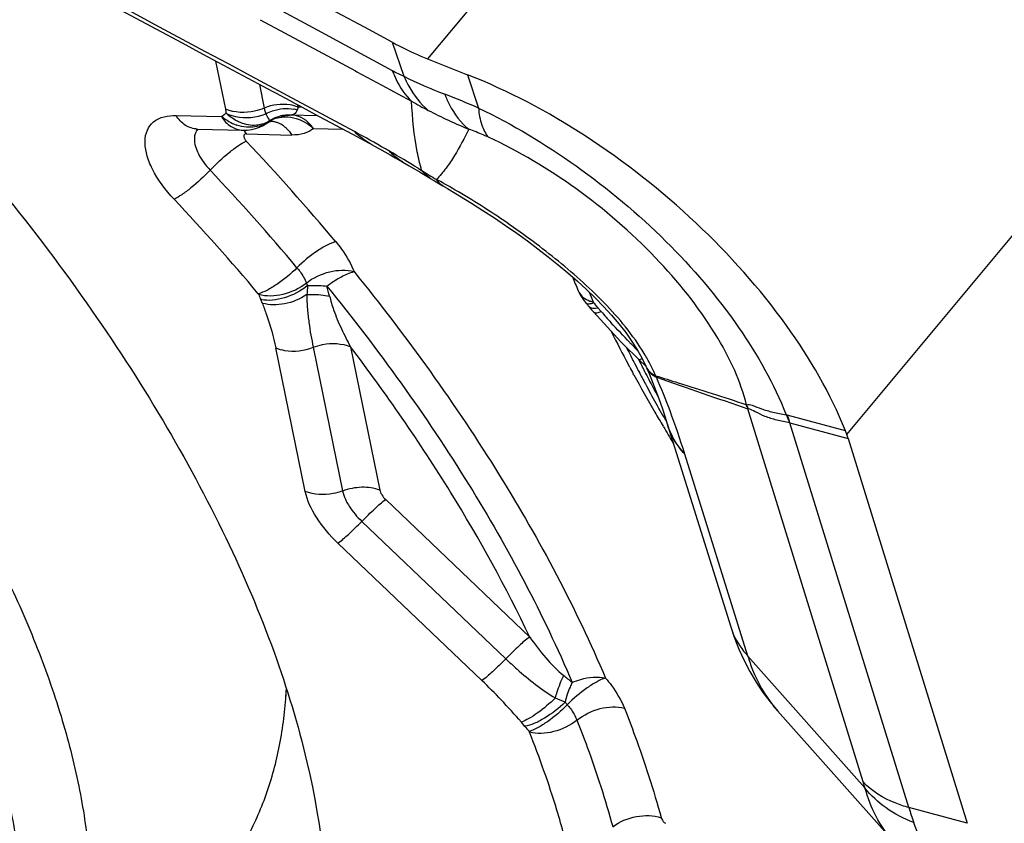
# Model space of a CAD drawing. Units: millimetres. Extents: x 0 to 594, y 0 to 420.
# Drawn here: x 97 to 98, y 160 to 161 of the extents above; entities that cross this region are included whole.
import ezdxf

# ---------------------------------------------------------------- set-up
doc = ezdxf.new("R2010")
doc.units = ezdxf.units.MM
doc.header["$LTSCALE"] = 32.67
doc.layers.add('10105076_CL', color=7, linetype='CONTINUOUS')
doc.layers.add('607088417-000_CL', color=7, linetype='CONTINUOUS')

msp = doc.modelspace()

# ---------------------------------------------------------------- linework, layer by layer
at = {"layer": '10105076_CL', "color": 7, "linetype": 'CONTINUOUS'}
msp.add_line((97.0485, 159.8781), (97.0499, 159.8965), dxfattribs=at)
msp.add_arc((96.189, 159.9428), 0.8619, 355.6926, 356.9577, dxfattribs=at)
for points, knots in [([(93.3279, 161.8978), (93.3572, 161.9183), (93.4212, 161.9549), (93.5279, 161.9949), (93.6461, 162.0208), (93.7748, 162.0325), (93.9129, 162.0301), (94.0593, 162.0135), (94.2127, 161.983), (94.3718, 161.9389), (94.5352, 161.8814), (94.7015, 161.8112), (94.8694, 161.7289), (95.0372, 161.6351), (95.2035, 161.5306), (95.3669, 161.4165), (95.526, 161.2936), (95.6793, 161.1631), (95.8256, 161.0261), (95.9634, 160.8838), (96.0917, 160.7375), (96.2093, 160.5884), (96.3152, 160.4378), (96.4084, 160.2871), (96.4882, 160.1375), (96.5538, 159.9904), (96.6047, 159.847), (96.6404, 159.7085), (96.6606, 159.5761), (96.6651, 159.4509), (96.6536, 159.334), (96.6305, 159.2432), (96.6041, 159.1764), (96.5806, 159.1297), (96.5533, 159.0857), (96.5327, 159.0584), (96.5217, 159.0453)], [0, 0, 0, 0, 0.021121, 0.043376, 0.067084, 0.09246, 0.119629, 0.148635, 0.179455, 0.212012, 0.246184, 0.281813, 0.318709, 0.356662, 0.39544, 0.4348, 0.474488, 0.514244, 0.55381, 0.592929, 0.63135, 0.668836, 0.705163, 0.740131, 0.773565, 0.805321, 0.835298, 0.863442, 0.889762, 0.914335, 0.93733, 0.959008, 0.969473, 0.979754, 0.989909, 1, 1, 1, 1]), ([(93.3445, 161.7629), (93.3589, 161.773), (93.3892, 161.7921), (93.4545, 161.8257), (93.5452, 161.8585), (93.6644, 161.8827), (93.7944, 161.8921), (93.9339, 161.8867), (94.0818, 161.8666), (94.2366, 161.8321), (94.3969, 161.7834), (94.5611, 161.7211), (94.7278, 161.6457), (94.8953, 161.558), (95.062, 161.4588), (95.2263, 161.349), (95.3867, 161.2296), (95.5417, 161.1019), (95.6897, 160.9671), (95.8293, 160.8264), (95.9592, 160.6812), (96.0781, 160.5329), (96.1849, 160.3829), (96.2787, 160.2326), (96.3584, 160.0834), (96.4234, 159.9368), (96.4731, 159.7942), (96.5068, 159.6567), (96.5243, 159.5258), (96.5254, 159.4026), (96.5123, 159.3059), (96.4932, 159.2341), (96.4751, 159.1838), (96.4529, 159.1362), (96.4267, 159.0916), (96.3966, 159.0501), (96.3627, 159.0117), (96.325, 158.9766), (96.2976, 158.9556), (96.2834, 158.9457)], [0, 0, 0, 0, 0.010619, 0.021491, 0.044184, 0.068445, 0.094501, 0.122475, 0.1524, 0.184235, 0.217878, 0.253177, 0.289945, 0.327958, 0.366972, 0.406722, 0.446929, 0.487308, 0.527571, 0.56743, 0.606606, 0.644832, 0.681857, 0.717454, 0.751428, 0.783619, 0.813917, 0.842266, 0.868683, 0.893274, 0.916245, 0.927229, 0.937939, 0.948432, 0.958773, 0.96903, 0.979273, 0.989573, 1, 1, 1, 1]), ([(96.91, 159.5118), (96.9302, 159.5361), (96.9668, 159.5887), (97.0083, 159.6771), (97.0364, 159.7745), (97.0459, 159.8429), (97.0485, 159.8781)], [0, 0, 0, 0, 0.238017, 0.481082, 0.733798, 1, 1, 1, 1])]:
    msp.add_open_spline(points, degree=3, knots=knots, dxfattribs=at)
at = {"layer": '607088417-000_CL', "color": 9, "linetype": 'CONTINUOUS'}
for p, q in [((99.5533, 163.8172), (97.3293, 161.1446)), ((98.1593, 160.4008), (100.3859, 163.0766)), ((97.0149, 161.2535), (97.1108, 161.2018)), ((96.998, 161.2222), (97.094, 161.1705)), ((97.1108, 161.2018), (97.2594, 161.1216)), ((97.094, 161.1705), (97.1864, 161.1207)), ((97.2589, 161.1777), (97.2824, 161.1101)), ((96.9297, 161.0449), (96.9102, 161.1401)), ((97.1864, 161.1207), (97.1892, 161.1192)), ((97.1892, 161.1192), (97.2385, 161.0926)), ((97.4081, 161.1132), (97.4301, 161.0473)), ((96.9964, 161.0939), (97.006, 161.0472)), ((97.2385, 161.0926), (97.2631, 161.0793)), ((97.2631, 161.0793), (97.2701, 161.0755)), ((97.2701, 161.0755), (97.2976, 161.0607)), ((97.0727, 161.0492), (97.0708, 161.0434)), ((97.0718, 161.0534), (97.0727, 161.0492)), ((97.0801, 161.049), (97.0727, 161.0492)), ((96.8312, 161.0326), (96.9211, 161.0304)), ((97.0157, 161.0215), (97.0136, 161.0196)), ((97.1031, 161.0067), (97.1617, 161.0052)), ((96.9703, 160.9961), (97.0605, 160.9939)), ((97.3103, 160.9282), (97.3175, 160.9238)), ((97.0022, 160.6607), (96.9991, 160.6681)), ((97.6538, 160.6606), (97.658, 160.662)), ((97.6575, 160.6509), (97.6618, 160.651)), ((97.6618, 160.651), (97.6666, 160.6518)), ((97.6666, 160.6518), (97.6729, 160.6443)), ((97.0872, 160.2883), (97.029, 160.5724)), ((97.1028, 160.5737), (97.1609, 160.2895)), ((97.1765, 160.5749), (97.2347, 160.2908)), ((97.7294, 160.5345), (97.7268, 160.5393)), ((97.7377, 160.5191), (97.7365, 160.5213)), ((97.7555, 160.5323), (97.7567, 160.5301)), ((97.9606, 160.46), (97.9595, 160.4606)), ((98.1918, 159.7132), (97.9635, 160.452)), ((97.9639, 160.4522), (97.9636, 160.452)), ((98.1564, 160.4085), (98.0414, 160.4395)), ((98.282, 159.6626), (98.0466, 160.4242)), ((98.0466, 160.4242), (98.1618, 160.393)), ((97.7963, 160.416), (97.7955, 160.4174)), ((97.9632, 159.9626), (97.8384, 160.3624)), ((97.2463, 160.2723), (97.5314, 160.0002)), ((97.199, 160.2291), (97.4841, 159.9571)), ((97.4368, 159.914), (97.1517, 160.186)), ((98.1951, 159.7015), (97.9632, 159.9626)), ((97.5219, 159.8233), (97.515, 159.8317)), ((98.3972, 159.6314), (98.282, 159.6626))]:
    msp.add_line(p, q, dxfattribs=at)
at = {"layer": '607088417-000_CL', "color": 7, "linetype": 'CONTINUOUS'}
for p, q in [((97.0233, 161.0796), (96.8852, 161.1536)), ((97.0302, 161.0759), (97.0233, 161.0796)), ((97.0573, 161.0613), (97.0302, 161.0759)), ((97.0678, 161.0557), (97.0573, 161.0613)), ((97.0706, 161.0542), (97.0678, 161.0557)), ((97.0743, 161.0522), (97.0706, 161.0542)), ((97.1843, 161.0007), (97.071, 161.0616)), ((97.1155, 161.0301), (97.0743, 161.0522)), ((97.0535, 161.0334), (97.056, 161.0334)), ((97.1118, 161.032), (97.0559, 161.0334)), ((97.1811, 160.9948), (97.1155, 161.0301)), ((97.0165, 161.02), (97.018, 161.0205)), ((96.8733, 161.0057), (96.9633, 161.0035)), ((96.9634, 161.0035), (96.9638, 161.0035)), ((97.2231, 160.9723), (97.1811, 160.9948)), ((97.2653, 160.9489), (97.2804, 160.9402)), ((97.2803, 160.9402), (97.2931, 160.9327)), ((97.2931, 160.9327), (97.3143, 160.9201)), ((97.3143, 160.9201), (97.3361, 160.907)), ((97.6274, 160.6855), (97.6275, 160.6854)), ((97.6483, 160.6547), (97.6538, 160.6481)), ((97.6538, 160.6481), (97.6574, 160.6439)), ((97.6574, 160.6439), (97.6713, 160.6285)), ((97.6713, 160.6285), (97.6851, 160.6133)), ((97.7472, 160.5497), (97.762, 160.5356)), ((97.7464, 160.5277), (97.7476, 160.5255)), ((97.7618, 160.5354), (97.7618, 160.5352)), ((97.7628, 160.5329), (97.7676, 160.5218)), ((97.7676, 160.5218), (97.7746, 160.5046)), ((97.7746, 160.5046), (97.7813, 160.4875)), ((97.804, 160.4217), (97.8039, 160.4221)), ((97.8043, 160.4205), (97.9293, 160.0201)), ((97.8044, 160.4201), (97.8043, 160.4205)), ((98.1618, 160.393), (98.3972, 159.6314)), ((98.2502, 159.5971), (98.022, 159.8541))]:
    msp.add_line(p, q, dxfattribs=at)
for points in [[(97.0389, 161.0316), (97.0408, 161.032), (97.045, 161.0327), (97.0493, 161.0332), (97.0535, 161.0334)], [(96.9806, 161.0048), (96.9887, 161.0067), (96.9964, 161.0095), (97.0037, 161.0129), (97.0107, 161.0172)], [(97.0102, 161.0168), (97.0113, 161.0175), (97.0141, 161.019), (97.0165, 161.02)], [(96.9639, 161.0035), (96.9722, 161.0037), (96.9806, 161.0048)], [(97.2231, 160.9723), (97.234, 160.9664), (97.2445, 160.9606), (97.2549, 160.9548), (97.2653, 160.9489)], [(97.3379, 160.9058), (97.3428, 160.9029), (97.3512, 160.8979), (97.3594, 160.8931), (97.3688, 160.8877)], [(97.3688, 160.8877), (97.3925, 160.8737), (97.4159, 160.8593), (97.4389, 160.8447), (97.4615, 160.8299), (97.4838, 160.8148), (97.5056, 160.7996), (97.5268, 160.7842), (97.5477, 160.7687), (97.568, 160.753), (97.5878, 160.7371), (97.607, 160.7211), (97.6257, 160.7048), (97.6437, 160.6884), (97.661, 160.6717), (97.6776, 160.6547), (97.6933, 160.6375), (97.708, 160.6202), (97.7215, 160.6028), (97.7338, 160.5854), (97.7446, 160.5683), (97.7539, 160.5516), (97.7618, 160.5352)], [(97.6275, 160.6855), (97.6279, 160.6845), (97.6313, 160.6777), (97.6351, 160.6714), (97.6393, 160.6656), (97.6424, 160.6619)], [(97.6851, 160.6133), (97.6986, 160.5987), (97.7119, 160.5847), (97.7253, 160.5711)], [(97.7253, 160.5711), (97.7387, 160.5579), (97.7472, 160.5497)], [(97.7813, 160.4875), (97.7876, 160.4704), (97.7936, 160.4537), (97.799, 160.4372), (97.8038, 160.4221)], [(97.9293, 160.0201), (97.9361, 159.9997), (97.9454, 159.9762), (97.9557, 159.9535), (97.9671, 159.9317)], [(97.9671, 159.9317), (97.9795, 159.9107), (97.993, 159.8906), (98.0073, 159.8716), (98.0224, 159.8537)]]:
    msp.add_lwpolyline(points, dxfattribs=at)
for centre, radius, start, end in [((-8.3701, -35.3135), 222.8923, 61.766989, 62.613672), ((-8.1071, -34.9313), 222.4245, 61.833483, 62.600447), ((99.5019, 166.4898), 5.7699, 247.8808, 248.722), ((97.0547, 160.9638), 0.0696, 103.1525, 120.2429), ((97.0546, 160.964), 0.0694, 97.3228, 103.1025), ((97.0565, 161.0053), 0.0289, 121.479, 125.2401), ((97.0546, 160.9638), 0.0696, 89.692, 97.3211), ((97.0546, 160.9639), 0.0695, 120.2484, 124.0747), ((99.8269, 161.6098), 2.3858, 202.0719, 202.7956), ((97.4964, 160.5325), 0.195, 40.6315, 41.5702), ((97.5033, 160.5384), 0.1859, 38.736, 40.6398), ((100.2412, 161.8338), 2.816, 206.5971, 206.9728), ((100.2716, 161.8493), 2.8502, 206.9725, 207.2341), ((100.3025, 161.8652), 2.8849, 207.2344, 207.6202), ((100.351, 161.8906), 2.9397, 207.6704, 208.2054), ((100.4408, 161.9389), 3.0416, 208.2085, 209.8486), ((104.2874, 179.1242), 19.714, 250.73282, 251.28991), ((97.6961, 160.3323), 0.2931, 24.1212, 25.9665), ((97.9864, 160.3413), 0.1829, 19.0141, 21.5711), ((97.9167, 160.3173), 0.2565, 17.1634, 19.0118)]:
    msp.add_arc(centre, radius, start, end, dxfattribs=at)
at = {"layer": '607088417-000_CL', "color": 9, "linetype": 'CONTINUOUS'}
for centre, radius, start, end in [((97.4496, 161.4737), 0.4002, 241.6215, 245.3048), ((97.741, 162.047), 1.0431, 243.9156, 248.7695), ((96.6872, 159.3326), 1.8687, 66.5751, 68.7873), ((97.634, 161.637), 0.6673, 239.7314, 242.9565), ((96.9785, 161.0934), 0.0841, 228.0735, 239.4753), ((96.9547, 160.9978), 0.0463, 120.9344, 126.9174), ((96.8256, 161.0239), 0.1062, 7.357, 11.3848), ((97.0481, 160.9472), 0.0821, 90.5819, 95.7052), ((97.0513, 160.9808), 0.0656, 72.773, 78.5735), ((97.8653, 162.0877), 1.1739, 242.9001, 247.2333), ((96.9793, 161.0948), 0.0858, 239.4741, 250.9817), ((96.998, 161.0354), 0.0222, 304.7546, 308.4046), ((96.9986, 161.0347), 0.0213, 308.3949, 314.8575), ((97.0442, 160.972), 0.0565, 119.7409, 122.7509), ((97.0454, 160.9698), 0.0591, 110.7056, 119.6917), ((97.0173, 160.9784), 0.0425, 83.796, 88.658), ((97.0172, 160.9778), 0.0431, 75.2125, 83.7631), ((97.0167, 160.9757), 0.0452, 66.9356, 75.1879), ((97.0155, 160.9729), 0.0483, 59.0113, 66.9113), ((97.014, 160.9704), 0.0511, 56.9109, 59.055), ((97.0126, 160.9683), 0.0537, 51.6116, 56.8834), ((96.9163, 160.962), 0.064, 32.1849, 40.4024), ((96.1291, 159.0388), 2.2277, 59.9126, 61.7275), ((93.5722, 157.7794), 4.6693, 40.032, 43.3044), ((96.0189, 158.8461), 2.4497, 59.7303, 59.9416), ((95.1834, 157.4153), 4.1066, 58.8069, 59.7252), ((93.6026, 157.8178), 4.5294, 40.032, 43.3044), ((97.9414, 161.9093), 1.1664, 237.6664, 239.3488), ((96.7391, 159.777), 1.2821, 60.1333, 61.7096), ((93.6705, 157.8896), 4.3394, 40.0131, 43.3233), ((97.1584, 160.7266), 0.0738, 200.4362, 204.6769), ((96.6182, 160.5494), 0.532, 13.632, 15.8541), ((97.1332, 160.7297), 0.1476, 200.4361, 204.6768), ((97.6568, 160.6978), 0.0318, 202.9522, 208.0923), ((99.7903, 161.5599), 2.314, 202.26, 202.7949), ((97.4568, 160.4834), 0.269, 38.7415, 41.5838), ((99.3413, 162.1286), 2.233, 221.6577, 222.3998), ((100.34, 161.9349), 2.9625, 206.692, 208.1064), ((98.5533, 161.3859), 1.1503, 224.2766, 225.3508), ((97.4148, 160.3537), 0.4012, 27.4953, 31.1299), ((100.2361, 161.8121), 2.7912, 206.8926, 207.2893), ((97.7355, 160.5825), 0.0359, 298.586, 300.6611), ((97.4556, 160.3749), 0.3553, 23.6317, 27.4991), ((100.422, 161.9786), 3.0554, 208.2059, 208.4868), ((100.5277, 162.0367), 3.1761, 208.5438, 210.074), ((100.2973, 161.8437), 2.8601, 207.3417, 208.0794), ((97.7882, 160.547), 0.0289, 203.9997, 206.8681), ((97.5785, 160.4308), 0.2203, 22.3095, 23.1296), ((96.3541, 159.8986), 1.5553, 20.6825, 23.3268), ((100.3567, 161.8754), 2.9275, 208.0783, 208.5477), ((100.618, 162.0889), 3.2803, 210.0716, 210.6329), ((96.4668, 159.9411), 1.4348, 17.0737, 20.6814), ((97.7139, 160.3501), 0.2701, 22.2239, 24.0208), ((97.9455, 160.4656), 0.1482, 197.2129, 197.8654), ((98.0306, 160.3996), 0.0414, 74.8686, 78.2673), ((100.6833, 162.1275), 3.3562, 210.6619, 211.2811), ((96.8318, 158.9628), 1.2294, 50.3998, 51.4019), ((97.4292, 159.4966), 0.4123, 65.2734, 68.2047), ((97.7056, 159.9521), 0.1317, 217.8996, 220.765), ((98.2124, 160.0226), 0.2543, 218.509, 221.5905), ((97.7296, 159.9851), 0.2633, 217.9001, 220.7655), ((99.6775, 160.0935), 1.4605, 197.1603, 198.3872)]:
    msp.add_arc(centre, radius, start, end, dxfattribs=at)
at = {"layer": '607088417-000_CL', "color": 7, "linetype": 'CONTINUOUS'}
msp.add_ellipse((146.7565, 24.5845), major_axis=(128.9802, -145.9029), ratio=0.380676, start_param=2.337629, end_param=2.364201, dxfattribs=at)
for points, knots in [([(94.305, 162.3801), (94.4789, 162.333), (94.8338, 162.199), (95.3456, 161.9155), (95.8384, 161.554), (96.2835, 161.1353), (96.5999, 160.751), (96.806, 160.4343), (96.9308, 160.2034), (97.0271, 159.9773), (97.1118, 159.6998), (97.1366, 159.4887), (97.1267, 159.3565)], [0, 0, 0, 0, 0.123595, 0.25888, 0.40037, 0.541867, 0.677173, 0.740786, 0.800896, 0.857062, 0.909009, 1, 1, 1, 1]), ([(97.2589, 161.1777), (97.2645, 161.1747), (97.2875, 161.1627), (97.3112, 161.1519), (97.3293, 161.1446)], [0, 0, 0, 0, 0.245925, 1, 1, 1, 1]), ([(98.1564, 160.4085), (98.1272, 160.4825), (98.0402, 160.6306), (97.864, 160.8273), (97.6504, 160.9957), (97.4897, 161.0814), (97.4081, 161.1132)], [0, 0, 0, 0, 0.227112, 0.484402, 0.749969, 1, 1, 1, 1]), ([(96.8716, 161.0057), (96.8715, 161.0057), (96.871, 161.0056), (96.872, 161.0057), (96.8726, 161.0057), (96.8733, 161.0057)], [0, 0, 0, 0, 0.187168, 0.219037, 1, 1, 1, 1]), ([(97.7811, 160.5173), (97.7959, 160.5127), (97.8555, 160.4942), (97.9149, 160.4751), (97.9595, 160.4606)], [0, 0, 0, 0, 0.248558, 1, 1, 1, 1])]:
    msp.add_open_spline(points, degree=3, knots=knots, dxfattribs=at)
at = {"layer": '607088417-000_CL', "color": 9, "linetype": 'CONTINUOUS'}
for points, knots in [([(97.2594, 161.1216), (97.2616, 161.1157), (97.2708, 161.0934), (97.2849, 161.073), (97.2976, 161.0607)], [0, 0, 0, 0, 0.263513, 1, 1, 1, 1]), ([(97.2824, 161.1101), (97.2853, 161.1035), (97.2974, 161.0785), (97.315, 161.056), (97.3305, 161.0427)], [0, 0, 0, 0, 0.261687, 1, 1, 1, 1]), ([(97.3633, 161.0747), (97.366, 161.0675), (97.3772, 161.0416), (97.3949, 161.0181), (97.411, 161.0052)], [0, 0, 0, 0, 0.270631, 1, 1, 1, 1]), ([(97.006, 161.0472), (96.9998, 161.0446), (96.9753, 161.0368), (96.9474, 161.0377), (96.9297, 161.0449)], [0, 0, 0, 0, 0.258804, 1, 1, 1, 1]), ([(97.0727, 161.0492), (97.0677, 161.0512), (97.0458, 161.0571), (97.0218, 161.0538), (97.006, 161.0472)], [0, 0, 0, 0, 0.238875, 1, 1, 1, 1]), ([(97.006, 161.0472), (97.0062, 161.0461), (97.007, 161.0423), (97.008, 161.0385), (97.0089, 161.0359)], [0, 0, 0, 0, 0.277426, 1, 1, 1, 1]), ([(97.0089, 161.0358), (97.0132, 161.0382), (97.0305, 161.0459), (97.0505, 161.0479), (97.0643, 161.0451)], [0, 0, 0, 0, 0.25827, 1, 1, 1, 1]), ([(97.3175, 160.9238), (97.3141, 160.9359), (97.3036, 160.9809), (97.2991, 161.0271), (97.2976, 161.0607)], [0, 0, 0, 0, 0.273126, 1, 1, 1, 1]), ([(97.4301, 161.0473), (97.4975, 161.0149), (97.6287, 160.936), (97.8034, 160.7902), (97.9453, 160.6243), (98.0152, 160.5013), (98.039, 160.4401)], [0, 0, 0, 0, 0.256035, 0.52112, 0.775366, 1, 1, 1, 1]), ([(97.4301, 161.0473), (97.431, 161.0359), (97.4344, 161.0155), (97.4437, 160.9965), (97.4496, 160.9896)], [0, 0, 0, 0, 0.555742, 1, 1, 1, 1]), ([(96.8274, 160.8669), (96.8106, 160.8847), (96.7891, 160.913), (96.7727, 160.9537), (96.7685, 160.9802), (96.7726, 161.0035), (96.791, 161.0284), (96.8157, 161.033), (96.8312, 161.0326)], [0, 0, 0, 0, 0.33416, 0.475236, 0.595098, 0.696573, 0.789411, 1, 1, 1, 1]), ([(96.8733, 161.0057), (96.8652, 161.0059), (96.8479, 161.0117), (96.836, 161.025), (96.8312, 161.0326)], [0, 0, 0, 0, 0.471355, 1, 1, 1, 1]), ([(96.9222, 161.0308), (96.9221, 161.0306), (96.9216, 161.0304), (96.9212, 161.0305), (96.9211, 161.0306)], [0, 0, 0, 0, 0.653548, 1, 1, 1, 1]), ([(96.9211, 161.0304), (96.9259, 161.0227), (96.938, 161.0094), (96.9552, 161.0038), (96.9634, 161.0035)], [0, 0, 0, 0, 0.528708, 1, 1, 1, 1]), ([(96.9222, 161.0308), (96.9233, 161.0318), (96.9249, 161.0332), (96.9265, 161.0345), (96.9269, 161.0348)], [0, 0, 0, 0, 0.734339, 1, 1, 1, 1]), ([(96.9588, 161.0184), (96.9562, 161.0195), (96.9459, 161.0243), (96.9366, 161.0312), (96.9304, 161.0372)], [0, 0, 0, 0, 0.244038, 1, 1, 1, 1]), ([(96.931, 161.0366), (96.9368, 161.0339), (96.962, 161.0258), (96.9904, 161.0284), (97.0089, 161.0359)], [0, 0, 0, 0, 0.24293, 1, 1, 1, 1]), ([(97.0089, 161.0358), (97.011, 161.0325), (97.0133, 161.0281), (97.016, 161.0228), (97.0157, 161.0215)], [0, 0, 0, 0, 0.743498, 1, 1, 1, 1]), ([(97.0708, 161.0434), (97.0702, 161.0416), (97.0689, 161.0383), (97.0639, 161.0339), (97.0591, 161.0333), (97.0561, 161.0334)], [0, 0, 0, 0, 0.295454, 0.531339, 1, 1, 1, 1]), ([(97.0893, 161.0221), (97.0875, 161.0236), (97.0802, 161.0289), (97.0715, 161.0322), (97.0649, 161.0331)], [0, 0, 0, 0, 0.260384, 1, 1, 1, 1]), ([(97.0904, 161.0164), (97.0888, 161.0175), (97.0821, 161.0215), (97.0749, 161.0246), (97.0694, 161.0262)], [0, 0, 0, 0, 0.257387, 1, 1, 1, 1]), ([(96.9768, 161.0092), (96.9747, 161.0092), (96.9661, 161.0097), (96.9575, 161.0116), (96.9514, 161.0137)], [0, 0, 0, 0, 0.246019, 1, 1, 1, 1]), ([(96.9961, 161.0139), (96.9943, 161.0136), (96.9869, 161.0126), (96.9795, 161.013), (96.974, 161.014)], [0, 0, 0, 0, 0.244083, 1, 1, 1, 1]), ([(97.0005, 161.013), (96.9949, 161.011), (96.9869, 161.0094), (96.9789, 161.0092), (96.9768, 161.0092)], [0, 0, 0, 0, 0.744865, 1, 1, 1, 1]), ([(97.0157, 161.0215), (97.0112, 161.0186), (97.0047, 161.0157), (96.9978, 161.0142), (96.9961, 161.0139)], [0, 0, 0, 0, 0.745441, 1, 1, 1, 1]), ([(97.046, 161.0104), (97.0473, 161.0093), (97.0529, 161.0045), (97.0575, 160.9986), (97.0605, 160.9939)], [0, 0, 0, 0, 0.240448, 1, 1, 1, 1]), ([(97.1031, 161.0067), (97.0979, 161.0021), (97.0839, 160.9951), (97.0686, 160.9937), (97.0605, 160.9939)], [0, 0, 0, 0, 0.460027, 1, 1, 1, 1]), ([(97.1031, 161.0067), (97.102, 161.0082), (97.098, 161.0138), (97.0932, 161.0189), (97.0893, 161.0221)], [0, 0, 0, 0, 0.266673, 1, 1, 1, 1]), ([(97.1031, 161.0067), (97.1021, 161.0076), (97.098, 161.0111), (97.0938, 161.0142), (97.0904, 161.0164)], [0, 0, 0, 0, 0.257404, 1, 1, 1, 1]), ([(96.8676, 160.9867), (96.8673, 160.9764), (96.8753, 160.953), (96.8896, 160.9341), (96.8988, 160.9244)], [0, 0, 0, 0, 0.436784, 1, 1, 1, 1]), ([(96.8747, 161.0056), (96.8722, 161.003), (96.8696, 160.9985), (96.8684, 160.9936), (96.8681, 160.9923)], [0, 0, 0, 0, 0.737299, 1, 1, 1, 1]), ([(96.9703, 160.9961), (96.969, 160.9962), (96.9663, 160.9956), (96.9653, 160.9929), (96.9652, 160.9918)], [0, 0, 0, 0, 0.523358, 1, 1, 1, 1]), ([(96.9658, 160.9887), (96.966, 160.9882), (96.9671, 160.9857), (96.9687, 160.9835), (96.9702, 160.982)], [0, 0, 0, 0, 0.2241, 1, 1, 1, 1]), ([(97.223, 160.9723), (97.2125, 160.978), (97.1991, 160.9871), (97.1872, 160.9979), (97.1843, 161.0007)], [0, 0, 0, 0, 0.747306, 1, 1, 1, 1]), ([(97.4111, 161.0052), (97.4022, 160.9875), (97.3881, 160.9613), (97.3663, 160.9282), (97.3537, 160.9129), (97.3467, 160.9059)], [0, 0, 0, 0, 0.500561, 0.750563, 1, 1, 1, 1]), ([(97.4496, 160.9896), (97.4463, 160.9912), (97.4336, 160.9968), (97.4206, 161.0019), (97.411, 161.0052)], [0, 0, 0, 0, 0.267416, 1, 1, 1, 1]), ([(97.9606, 160.46), (97.9549, 160.4831), (97.9374, 160.5317), (97.8825, 160.6332), (97.7806, 160.7595), (97.6284, 160.891), (97.5104, 160.9615), (97.4496, 160.9896)], [0, 0, 0, 0, 0.094633, 0.203961, 0.457489, 0.734046, 1, 1, 1, 1]), ([(96.8988, 160.9244), (96.9106, 160.937), (96.9288, 160.954), (96.9534, 160.9724), (96.9649, 160.9795), (96.9702, 160.982)], [0, 0, 0, 0, 0.562119, 0.809498, 1, 1, 1, 1]), ([(97.2803, 160.9402), (97.273, 160.9445), (97.2637, 160.9515), (97.2557, 160.9596), (97.2537, 160.9618)], [0, 0, 0, 0, 0.745937, 1, 1, 1, 1]), ([(96.8988, 160.9244), (96.8869, 160.9119), (96.8687, 160.8948), (96.8442, 160.8764), (96.8327, 160.8693), (96.8274, 160.8669)], [0, 0, 0, 0, 0.562057, 0.809393, 1, 1, 1, 1]), ([(97.338, 160.9059), (97.3322, 160.9094), (97.325, 160.9152), (97.319, 160.922), (97.3175, 160.9238)], [0, 0, 0, 0, 0.744356, 1, 1, 1, 1]), ([(97.3639, 160.8905), (97.3623, 160.8914), (97.3558, 160.8956), (97.3502, 160.9012), (97.3467, 160.9059)], [0, 0, 0, 0, 0.244776, 1, 1, 1, 1]), ([(97.7583, 160.5611), (97.736, 160.598), (97.6803, 160.6649), (97.5839, 160.75), (97.4824, 160.8246), (97.4125, 160.8687), (97.3776, 160.8888)], [0, 0, 0, 0, 0.254871, 0.510771, 0.761271, 1, 1, 1, 1]), ([(97.1474, 160.7828), (97.1416, 160.7812), (97.1288, 160.7756), (97.1022, 160.7595), (97.0829, 160.7434), (97.0707, 160.7312)], [0, 0, 0, 0, 0.19619, 0.444284, 1, 1, 1, 1]), ([(97.1474, 160.7828), (97.1515, 160.778), (97.1658, 160.7597), (97.1777, 160.7393), (97.1836, 160.7234)], [0, 0, 0, 0, 0.270438, 1, 1, 1, 1]), ([(97.0707, 160.7312), (97.0586, 160.7189), (97.0392, 160.7029), (97.0127, 160.6868), (96.9999, 160.6811), (96.994, 160.6796)], [0, 0, 0, 0, 0.555453, 0.803936, 1, 1, 1, 1]), ([(97.0707, 160.7312), (97.0728, 160.7287), (97.0801, 160.7194), (97.0862, 160.7089), (97.0892, 160.7008)], [0, 0, 0, 0, 0.270707, 1, 1, 1, 1]), ([(97.0892, 160.7008), (97.1026, 160.7115), (97.1335, 160.7261), (97.1682, 160.7277), (97.1836, 160.7234)], [0, 0, 0, 0, 0.517499, 1, 1, 1, 1]), ([(97.1299, 160.6948), (97.139, 160.7017), (97.156, 160.7129), (97.1749, 160.7214), (97.1836, 160.7234)], [0, 0, 0, 0, 0.561483, 1, 1, 1, 1]), ([(97.1836, 160.7234), (97.2877, 160.595), (97.4732, 160.3379), (97.6226, 160.0578), (97.6814, 159.919)], [0, 0, 0, 0, 0.523204, 1, 1, 1, 1]), ([(97.0892, 160.7008), (97.076, 160.6899), (97.0449, 160.6758), (97.0102, 160.6736), (96.9949, 160.6782)], [0, 0, 0, 0, 0.517432, 1, 1, 1, 1]), ([(97.0913, 160.6957), (97.0781, 160.6847), (97.0484, 160.6692), (97.0144, 160.665), (96.9991, 160.6681)], [0, 0, 0, 0, 0.524544, 1, 1, 1, 1]), ([(97.0913, 160.6957), (97.0942, 160.696), (97.1071, 160.6966), (97.12, 160.6958), (97.1299, 160.6948)], [0, 0, 0, 0, 0.227298, 1, 1, 1, 1]), ([(97.1299, 160.6948), (97.2316, 160.5695), (97.4125, 160.3188), (97.5582, 160.0455), (97.6155, 159.9101)], [0, 0, 0, 0, 0.523204, 1, 1, 1, 1]), ([(97.0901, 160.678), (97.077, 160.6691), (97.048, 160.6571), (97.0162, 160.6567), (97.0022, 160.6607)], [0, 0, 0, 0, 0.519994, 1, 1, 1, 1]), ([(97.0901, 160.678), (97.0899, 160.6685), (97.0911, 160.65), (97.0941, 160.6232), (97.0979, 160.5979), (97.1012, 160.5816), (97.1028, 160.5737)], [0, 0, 0, 0, 0.270088, 0.525976, 0.769004, 1, 1, 1, 1]), ([(97.0901, 160.678), (97.0936, 160.6783), (97.1086, 160.6789), (97.1238, 160.6771), (97.1352, 160.6748)], [0, 0, 0, 0, 0.229125, 1, 1, 1, 1]), ([(97.1352, 160.6748), (97.1375, 160.6658), (97.144, 160.6438), (97.1582, 160.6105), (97.1702, 160.5865), (97.1765, 160.5749)], [0, 0, 0, 0, 0.258343, 0.633932, 1, 1, 1, 1]), ([(97.6288, 160.6829), (97.6309, 160.6789), (97.6372, 160.6715), (97.6458, 160.667), (97.6505, 160.6653)], [0, 0, 0, 0, 0.472803, 1, 1, 1, 1]), ([(97.0022, 160.6607), (97.0049, 160.6533), (97.0152, 160.6243), (97.0243, 160.5947), (97.029, 160.5724)], [0, 0, 0, 0, 0.258584, 1, 1, 1, 1]), ([(97.6424, 160.6619), (97.6429, 160.6613), (97.6463, 160.659), (97.6507, 160.6598), (97.6538, 160.6606)], [0, 0, 0, 0, 0.189459, 1, 1, 1, 1]), ([(97.6483, 160.6547), (97.6488, 160.6541), (97.6513, 160.6518), (97.6548, 160.651), (97.6575, 160.6509)], [0, 0, 0, 0, 0.221774, 1, 1, 1, 1]), ([(97.6574, 160.6439), (97.6577, 160.6436), (97.6591, 160.6425), (97.661, 160.6421), (97.6624, 160.6421)], [0, 0, 0, 0, 0.222221, 1, 1, 1, 1]), ([(97.6624, 160.6421), (97.6631, 160.642), (97.6667, 160.6422), (97.6702, 160.6433), (97.6729, 160.6443)], [0, 0, 0, 0, 0.203605, 1, 1, 1, 1]), ([(97.1028, 160.5737), (97.1088, 160.576), (97.1326, 160.583), (97.1594, 160.5818), (97.1765, 160.5749)], [0, 0, 0, 0, 0.259312, 1, 1, 1, 1]), ([(97.029, 160.5724), (97.0345, 160.5702), (97.0587, 160.5635), (97.0851, 160.5667), (97.1028, 160.5737)], [0, 0, 0, 0, 0.238615, 1, 1, 1, 1]), ([(97.5314, 160.0002), (97.4848, 160.0986), (97.3756, 160.2964), (97.247, 160.482), (97.1765, 160.5749)], [0, 0, 0, 0, 0.482741, 1, 1, 1, 1]), ([(97.7472, 160.5497), (97.7477, 160.5492), (97.75, 160.5494), (97.7516, 160.5503), (97.7527, 160.5509)], [0, 0, 0, 0, 0.339835, 1, 1, 1, 1]), ([(97.7624, 160.5339), (97.763, 160.5328), (97.7657, 160.5282), (97.7697, 160.5244), (97.773, 160.522)], [0, 0, 0, 0, 0.239623, 1, 1, 1, 1]), ([(97.773, 160.522), (97.7736, 160.5216), (97.7762, 160.5198), (97.7789, 160.5183), (97.7811, 160.5173)], [0, 0, 0, 0, 0.239288, 1, 1, 1, 1]), ([(97.7742, 160.5193), (97.7748, 160.5189), (97.7774, 160.5171), (97.7801, 160.5155), (97.7823, 160.5144)], [0, 0, 0, 0, 0.238578, 1, 1, 1, 1]), ([(97.9606, 160.46), (97.964, 160.4615), (97.9749, 160.4579), (97.9911, 160.4514), (98.0137, 160.4446), (98.0302, 160.4414), (98.039, 160.4401)], [0, 0, 0, 0, 0.139567, 0.378707, 0.670311, 1, 1, 1, 1]), ([(98.0466, 160.4243), (98.0378, 160.4256), (98.0212, 160.429), (97.9979, 160.4359), (97.9798, 160.4452), (97.9688, 160.4508), (97.9639, 160.4522)], [0, 0, 0, 0, 0.303559, 0.578546, 0.826466, 1, 1, 1, 1]), ([(97.8382, 160.3627), (97.8343, 160.3669), (97.8201, 160.3841), (97.8095, 160.4044), (97.8044, 160.4201)], [0, 0, 0, 0, 0.257394, 1, 1, 1, 1]), ([(97.8384, 160.3624), (97.8345, 160.3666), (97.8201, 160.3839), (97.8094, 160.4042), (97.8044, 160.4201)], [0, 0, 0, 0, 0.257223, 1, 1, 1, 1]), ([(97.1609, 160.2895), (97.1549, 160.2872), (97.131, 160.2802), (97.1043, 160.2814), (97.0872, 160.2883)], [0, 0, 0, 0, 0.259207, 1, 1, 1, 1]), ([(97.1517, 160.186), (97.1356, 160.2014), (97.109, 160.2326), (97.0909, 160.2702), (97.0872, 160.2883)], [0, 0, 0, 0, 0.546752, 1, 1, 1, 1]), ([(97.1609, 160.2895), (97.1613, 160.2879), (97.163, 160.281), (97.1657, 160.2743), (97.1682, 160.2694)], [0, 0, 0, 0, 0.232409, 1, 1, 1, 1]), ([(97.2347, 160.2908), (97.2234, 160.2953), (97.198, 160.2985), (97.1732, 160.2936), (97.1612, 160.2891)], [0, 0, 0, 0, 0.48544, 1, 1, 1, 1]), ([(97.2347, 160.2908), (97.2348, 160.2903), (97.2353, 160.2881), (97.2361, 160.2861), (97.2369, 160.2846)], [0, 0, 0, 0, 0.232409, 1, 1, 1, 1]), ([(97.1682, 160.2694), (97.17, 160.2659), (97.1784, 160.2512), (97.1896, 160.2381), (97.199, 160.2291)], [0, 0, 0, 0, 0.231653, 1, 1, 1, 1]), ([(97.199, 160.2291), (97.2075, 160.2378), (97.2228, 160.2527), (97.2389, 160.267), (97.2463, 160.2723)], [0, 0, 0, 0, 0.571795, 1, 1, 1, 1]), ([(97.2369, 160.2846), (97.2374, 160.2835), (97.24, 160.279), (97.2434, 160.275), (97.2463, 160.2723)], [0, 0, 0, 0, 0.231653, 1, 1, 1, 1]), ([(97.1517, 160.186), (97.1591, 160.1913), (97.1752, 160.2054), (97.1905, 160.2203), (97.199, 160.2291)], [0, 0, 0, 0, 0.42561, 1, 1, 1, 1]), ([(97.9293, 160.0201), (97.9309, 160.0149), (97.9388, 159.9939), (97.9517, 159.975), (97.9632, 159.9626)], [0, 0, 0, 0, 0.245613, 1, 1, 1, 1]), ([(97.5314, 160.0002), (97.524, 159.995), (97.5079, 159.9809), (97.4926, 159.9659), (97.4841, 159.9571)], [0, 0, 0, 0, 0.425639, 1, 1, 1, 1]), ([(97.5314, 160.0002), (97.5414, 159.9861), (97.562, 159.959), (97.5858, 159.9343), (97.5988, 159.9237)], [0, 0, 0, 0, 0.506717, 1, 1, 1, 1]), ([(97.4841, 159.9571), (97.4756, 159.9483), (97.4603, 159.9334), (97.4442, 159.9193), (97.4368, 159.914)], [0, 0, 0, 0, 0.574362, 1, 1, 1, 1]), ([(97.4841, 159.9571), (97.4914, 159.9502), (97.5221, 159.9219), (97.555, 159.8957), (97.5823, 159.8795)], [0, 0, 0, 0, 0.241352, 1, 1, 1, 1]), ([(97.9632, 159.9626), (97.9659, 159.9534), (97.978, 159.9185), (97.9964, 159.8857), (98.0134, 159.8643)], [0, 0, 0, 0, 0.259626, 1, 1, 1, 1]), ([(97.5823, 159.8795), (97.5833, 159.8835), (97.5878, 159.8986), (97.5936, 159.9134), (97.5988, 159.9237)], [0, 0, 0, 0, 0.263791, 1, 1, 1, 1]), ([(97.6814, 159.919), (97.6756, 159.9172), (97.6631, 159.9113), (97.637, 159.8947), (97.6179, 159.8784), (97.6058, 159.8661)], [0, 0, 0, 0, 0.194834, 0.442745, 1, 1, 1, 1]), ([(97.6155, 159.9101), (97.621, 159.9126), (97.6419, 159.9203), (97.6655, 159.9227), (97.6814, 159.919)], [0, 0, 0, 0, 0.269642, 1, 1, 1, 1]), ([(97.6814, 159.919), (97.6855, 159.9142), (97.7002, 159.8959), (97.7125, 159.8755), (97.7188, 159.8595)], [0, 0, 0, 0, 0.269667, 1, 1, 1, 1]), ([(97.515, 159.8317), (97.5018, 159.8466), (97.4765, 159.8748), (97.4498, 159.9016), (97.4368, 159.914)], [0, 0, 0, 0, 0.52483, 1, 1, 1, 1]), ([(97.6155, 159.9101), (97.614, 159.9072), (97.6081, 159.8947), (97.6039, 159.8814), (97.6016, 159.8712)], [0, 0, 0, 0, 0.239521, 1, 1, 1, 1]), ([(97.5823, 159.8795), (97.5711, 159.8687), (97.554, 159.8541), (97.5308, 159.839), (97.52, 159.8336), (97.515, 159.8317)], [0, 0, 0, 0, 0.563328, 0.807515, 1, 1, 1, 1]), ([(97.6016, 159.8712), (97.5893, 159.8591), (97.5692, 159.8436), (97.5415, 159.829), (97.5281, 159.8244), (97.5219, 159.8234)], [0, 0, 0, 0, 0.551119, 0.799767, 1, 1, 1, 1]), ([(97.6058, 159.8661), (97.5938, 159.8537), (97.5746, 159.8375), (97.5485, 159.8208), (97.536, 159.8149), (97.5302, 159.8132)], [0, 0, 0, 0, 0.556986, 0.8053, 1, 1, 1, 1]), ([(97.6058, 159.8661), (97.6079, 159.8636), (97.6155, 159.8543), (97.6217, 159.8438), (97.625, 159.8356)], [0, 0, 0, 0, 0.269562, 1, 1, 1, 1]), ([(97.625, 159.8356), (97.6383, 159.8464), (97.6689, 159.8613), (97.7034, 159.8636), (97.7188, 159.8595)], [0, 0, 0, 0, 0.519319, 1, 1, 1, 1]), ([(97.7188, 159.8595), (97.726, 159.8413), (97.7531, 159.77), (97.7766, 159.6973), (97.7916, 159.6426)], [0, 0, 0, 0, 0.257316, 1, 1, 1, 1]), ([(97.625, 159.8356), (97.6118, 159.8247), (97.5876, 159.8134), (97.5547, 159.8083), (97.5385, 159.8097), (97.5311, 159.8117)], [0, 0, 0, 0, 0.517257, 0.770778, 1, 1, 1, 1]), ([(97.625, 159.8356), (97.632, 159.8179), (97.6583, 159.7486), (97.6812, 159.6779), (97.6957, 159.6248)], [0, 0, 0, 0, 0.257326, 1, 1, 1, 1]), ([(97.5997, 159.6074), (97.5951, 159.6242), (97.5751, 159.6932), (97.5511, 159.7611), (97.5311, 159.8117)], [0, 0, 0, 0, 0.242726, 1, 1, 1, 1]), ([(98.1951, 159.7015), (98.1948, 159.7024), (98.1939, 159.7064), (98.1928, 159.7103), (98.1918, 159.7132)], [0, 0, 0, 0, 0.236756, 1, 1, 1, 1]), ([(98.282, 159.6626), (98.2728, 159.6651), (98.2399, 159.6759), (98.2088, 159.6947), (98.1918, 159.7132)], [0, 0, 0, 0, 0.275246, 1, 1, 1, 1]), ([(98.2503, 159.5969), (98.2375, 159.6114), (98.2148, 159.6445), (98.2004, 159.6818), (98.1951, 159.7015)], [0, 0, 0, 0, 0.487046, 1, 1, 1, 1]), ([(98.2915, 159.6328), (98.2723, 159.6403), (98.2365, 159.6589), (98.2069, 159.6864), (98.1951, 159.7015)], [0, 0, 0, 0, 0.519435, 1, 1, 1, 1]), ([(97.6958, 159.6247), (97.7094, 159.635), (97.7414, 159.6477), (97.7764, 159.6476), (97.7917, 159.6422)], [0, 0, 0, 0, 0.510413, 1, 1, 1, 1]), ([(97.7916, 159.6426), (97.7919, 159.6417), (97.7936, 159.6372), (97.797, 159.6336), (97.8, 159.6314)], [0, 0, 0, 0, 0.213436, 1, 1, 1, 1]), ([(98.2915, 159.6328), (98.2976, 159.6146), (98.3123, 159.5807), (98.3431, 159.5373), (98.3808, 159.5054), (98.41, 159.4924), (98.4247, 159.4885)], [0, 0, 0, 0, 0.282107, 0.539149, 0.775702, 1, 1, 1, 1])]:
    msp.add_open_spline(points, degree=3, knots=knots, dxfattribs=at)
for points in [[(97.0399, 161.0288), (97.0347, 161.0281), (97.0295, 161.0269), (97.0245, 161.0251)], [(97.0694, 161.0262), (97.0622, 161.0283), (97.0547, 161.0293), (97.0472, 161.0293)], [(96.974, 161.014), (96.9688, 161.0149), (96.9637, 161.0164), (96.9588, 161.0184)], [(97.0136, 161.0196), (97.0096, 161.0168), (97.0051, 161.0146), (97.0005, 161.013)], [(96.8681, 160.9923), (96.8678, 160.9905), (96.8676, 160.9886), (96.8676, 160.9867)], [(96.9652, 160.9918), (96.9652, 160.9908), (96.9655, 160.9897), (96.9658, 160.9887)], [(97.0913, 160.6957), (97.0912, 160.6898), (97.0909, 160.6839), (97.0901, 160.678)], [(96.994, 160.6796), (96.9943, 160.6792), (96.9948, 160.6788), (96.9947, 160.6783)], [(97.6505, 160.6653), (97.6527, 160.6645), (97.6549, 160.6639), (97.6571, 160.6634)], [(97.658, 160.662), (97.6577, 160.6623), (97.6572, 160.6628), (97.6573, 160.6633)], [(97.7297, 160.5829), (97.717, 160.596), (97.7046, 160.6094), (97.6923, 160.6228)], [(97.7629, 160.5329), (97.7642, 160.5301), (97.7659, 160.5274), (97.7679, 160.5251)], [(97.7679, 160.5251), (97.7698, 160.5229), (97.7719, 160.521), (97.7742, 160.5193)], [(98.039, 160.4401), (98.0414, 160.4349), (98.044, 160.4298), (98.046, 160.4244)], [(98.0414, 160.4395), (98.0433, 160.4346), (98.0445, 160.4295), (98.046, 160.4244)], [(97.5302, 159.8132), (97.5306, 159.8128), (97.5311, 159.8123), (97.531, 159.8118)]]:
    msp.add_open_spline(points, degree=3, dxfattribs=at)
at = {"layer": '607088417-000_CL', "color": 7, "linetype": 'CONTINUOUS'}
msp.add_open_spline([(97.0501, 161.0332), (97.0471, 161.0327), (97.0441, 161.0315), (97.0415, 161.0299)], degree=3, dxfattribs=at)

doc.saveas('drawing.dxf')
